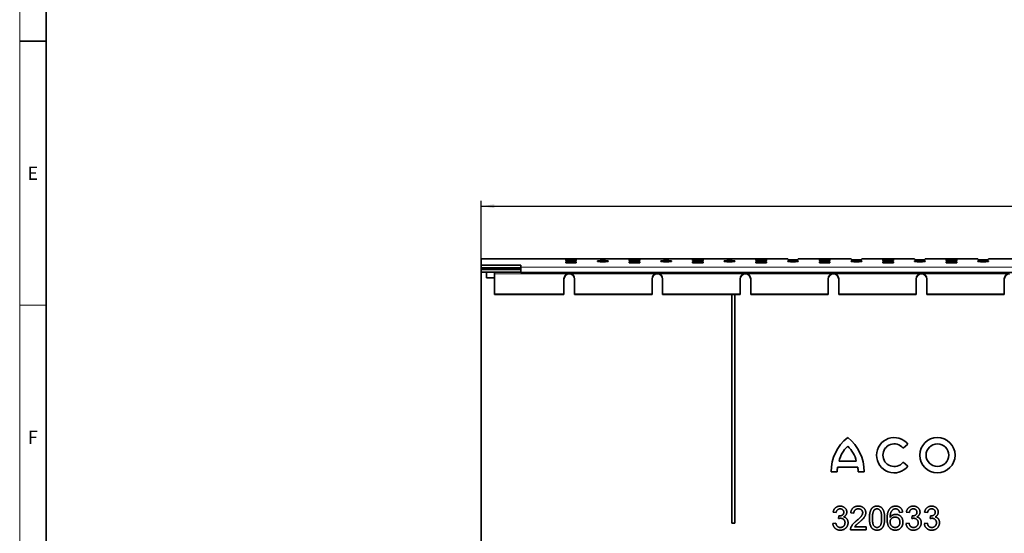
# Model space of a CAD drawing. Units: millimetres. Extents: x 30 to 1180, y 10 to 830.
# Drawn here: x 30 to 403, y 234 to 428 of the extents above; entities that cross this region are included whole.
import ezdxf

# ---------------------------------------------------------------- set-up
doc = ezdxf.new("R2010")
doc.units = ezdxf.units.MM
doc.header["$LTSCALE"] = 2
doc.layers.get('0').update_dxf_attribs({"color": 1})
doc.layers.add('320633', color=7, linetype='Continuous')
doc.layers.add('DIMENSION', color=3, linetype='Continuous')
doc.styles.add('SLDTEXTSTYLE0', font='TXT', dxfattribs={"width": 0.605})
doc.dimstyles.new('SLDDIMSTYLE0', dxfattribs={"dimtxt": 5, "dimasz": 5, "dimexe": 0, "dimexo": 0.0625, "dimgap": 1.25, "dimtad": 1, "dimrnd": 1e-09, "dimzin": 12, "dimdsep": 46, "dimtxsty": 'SLDTEXTSTYLE0', "dimsah": 1, "dimcen": 0.09, "dimadec": 0, "dimazin": 3, "dimtfac": 1, "dimtofl": 0, "dimtmove": 0, "dimatfit": 3, "dimfxl": 1, "dimfrac": 2, "dimtolj": 1, "dimtzin": 12, "dimarcsym": 0})

# ---------------------------------------------------------------- blocks, each defined once
blk = doc.blocks.new('_D_1')
at = {"layer": 'DIMENSION', "transparency": 16777216}
for p, q in [((204.68, 337.53), (204.68, 359.53)), ((704.68, 337.53), (704.68, 359.53)), ((204.68, 357.53), (704.68, 357.53))]:
    blk.add_line(p, q, dxfattribs=at)
for points in [[(204.68, 357.53), (209.68, 356.76), (209.68, 358.3)], [(704.68, 357.53), (699.68, 358.3), (699.68, 356.76)]]:
    blk.add_solid(points, dxfattribs=at)
at = {"layer": 'DIMENSION', "transparency": 16777216, "insert": (448.95, 363.97), "char_height": 5, "attachment_point": 1, "style": 'SLDTEXTSTYLE0'}
blk.add_mtext('500', dxfattribs=at)
blk = doc.blocks.new('1064583-M_001_TOP_VIEW')
at = {"color": 7, "linetype": 'Continuous', "lineweight": 35}
for p, q in [((320.68, 337.53), (204.68, 337.53)), ((204.68, 337.53), (204.68, 335.19)), ((204.68, 337.53), (204.68, 337.53)), ((236.68, 336.9), (236.68, 337.25)), ((236.68, 336.13), (236.68, 336.48)), ((240.68, 337.25), (240.68, 336.9)), ((240.68, 336.48), (240.68, 336.13)), ((248.68, 336.52), (248.68, 336.87)), ((252.68, 336.87), (252.68, 336.52)), ((260.68, 336.9), (260.68, 337.25)), ((260.68, 336.13), (260.68, 336.48)), ((264.68, 337.25), (264.68, 336.9)), ((264.68, 336.48), (264.68, 336.13)), ((272.68, 336.52), (272.68, 336.87)), ((276.68, 336.87), (276.68, 336.52)), ((284.68, 336.9), (284.68, 337.25)), ((284.68, 336.13), (284.68, 336.48)), ((288.68, 337.25), (288.68, 336.9)), ((288.68, 336.48), (288.68, 336.13)), ((296.68, 336.52), (296.68, 336.87)), ((300.68, 336.87), (300.68, 336.52)), ((308.68, 336.9), (308.68, 337.25)), ((308.68, 336.13), (308.68, 336.48)), ((312.68, 337.25), (312.68, 336.9)), ((312.68, 336.48), (312.68, 336.13)), ((320.68, 337.29), (320.68, 337.53)), ((320.68, 337.53), (320.68, 337.53)), ((320.68, 336.52), (320.68, 336.87)), ((344.68, 337.53), (324.68, 337.53)), ((324.68, 337.53), (324.68, 337.29)), ((324.68, 337.53), (324.68, 337.53)), ((324.68, 336.87), (324.68, 336.52)), ((332.68, 336.9), (332.68, 337.25)), ((332.68, 336.13), (332.68, 336.48)), ((336.68, 337.25), (336.68, 336.9)), ((336.68, 336.48), (336.68, 336.13)), ((344.68, 337.29), (344.68, 337.53)), ((344.68, 337.53), (344.68, 337.53)), ((344.68, 336.52), (344.68, 336.87)), ((368.68, 337.53), (348.68, 337.53)), ((348.68, 337.53), (348.68, 337.29)), ((348.68, 337.53), (348.68, 337.53)), ((348.68, 336.87), (348.68, 336.52)), ((356.68, 336.9), (356.68, 337.25)), ((356.68, 336.13), (356.68, 336.48)), ((360.68, 337.25), (360.68, 336.9)), ((360.68, 336.48), (360.68, 336.13)), ((368.68, 337.29), (368.68, 337.53)), ((368.68, 337.53), (368.68, 337.53)), ((368.68, 336.52), (368.68, 336.87)), ((392.68, 337.53), (372.68, 337.53)), ((372.68, 337.53), (372.68, 337.29)), ((372.68, 337.53), (372.68, 337.53)), ((372.68, 336.87), (372.68, 336.52)), ((380.68, 336.9), (380.68, 337.25)), ((380.68, 336.13), (380.68, 336.48)), ((384.68, 337.25), (384.68, 336.9)), ((384.68, 336.48), (384.68, 336.13)), ((392.68, 337.29), (392.68, 337.53)), ((392.68, 337.53), (392.68, 337.53)), ((392.68, 336.52), (392.68, 336.87)), ((405.68, 337.53), (396.68, 337.53)), ((396.68, 337.53), (396.68, 337.29)), ((396.68, 337.53), (396.68, 337.53)), ((396.68, 336.87), (396.68, 336.52)), ((204.68, 335.19), (219.68, 335.19)), ((204.68, 334.19), (204.68, 335.19)), ((204.68, 334.19), (219.68, 334.19)), ((204.68, 334.02), (204.68, 334.19)), ((204.68, 333.56), (204.68, 334.02)), ((204.68, 334.02), (209.68, 334.02)), ((219.68, 333.56), (204.68, 333.56)), ((204.68, 333.56), (204.68, 332.56)), ((219.68, 332.56), (204.68, 332.56)), ((204.68, 137.23), (204.68, 332.56)), ((206.68, 332.56), (206.68, 330.39)), ((215.18, 333.91), (209.18, 333.91)), ((209.18, 333.91), (209.18, 333.7)), ((209.18, 333.7), (215.18, 333.7)), ((219.68, 334.02), (209.68, 334.02)), ((209.68, 334.02), (209.68, 334.02)), ((209.68, 331.96), (209.68, 332.56)), ((209.68, 331.96), (209.68, 324.17)), ((215.18, 333.7), (215.18, 333.91)), ((219.68, 335.19), (219.68, 334.49)), ((219.68, 332.39), (219.68, 334.49)), ((219.68, 332.39), (719.68, 332.39)), ((206.68, 330.39), (209.68, 330.39)), ((236.01, 329.97), (236.01, 324.17)), ((240.01, 329.97), (240.01, 324.17)), ((269.34, 329.97), (269.34, 324.17)), ((273.34, 329.97), (273.34, 324.17)), ((302.67, 329.97), (302.67, 324.17)), ((306.67, 329.97), (306.67, 324.17)), ((336, 329.97), (336, 324.17)), ((340, 329.97), (340, 324.17)), ((369.33, 329.97), (369.33, 324.17)), ((373.33, 329.97), (373.33, 324.17)), ((402.66, 329.97), (402.66, 324.17)), ((236.01, 324.17), (209.68, 324.17)), ((209.68, 324.11), (209.68, 324.17)), ((236.01, 324.11), (209.68, 324.11)), ((236.01, 324.17), (236.01, 324.11)), ((269.34, 324.17), (240.01, 324.17)), ((240.01, 324.11), (240.01, 324.17)), ((269.34, 324.11), (240.01, 324.11)), ((269.34, 324.17), (269.34, 324.11)), ((302.67, 324.17), (273.34, 324.17)), ((273.34, 324.11), (273.34, 324.17)), ((302.67, 324.11), (273.34, 324.11)), ((299.48, 324.11), (299.48, 237.39)), ((300.68, 237.39), (300.68, 324.11)), ((302.67, 324.17), (302.67, 324.11)), ((336, 324.17), (306.67, 324.17)), ((306.67, 324.11), (306.67, 324.17)), ((336, 324.11), (306.67, 324.11)), ((336, 324.17), (336, 324.11)), ((369.33, 324.17), (340, 324.17)), ((340, 324.11), (340, 324.17)), ((369.33, 324.11), (340, 324.11)), ((369.33, 324.17), (369.33, 324.11)), ((402.66, 324.17), (373.33, 324.17)), ((373.33, 324.11), (373.33, 324.17)), ((402.66, 324.11), (373.33, 324.11)), ((402.66, 324.17), (402.66, 324.11)), ((364.32, 265.89), (366.18, 267.39)), ((340.14, 260.9), (346.62, 260.9)), ((339.57, 258.61), (347.2, 258.61)), ((366.18, 258.99), (364.32, 260.49)), ((337.18, 256.89), (339.38, 256.89)), ((347.39, 256.89), (349.58, 256.89)), ((339.03, 241.47), (337.87, 241.59)), ((339.94, 239.16), (340.06, 240.2)), ((345.72, 241.24), (344.57, 241.36)), ((364.18, 241.59), (363.03, 241.47)), ((366.72, 241.47), (365.57, 241.59)), ((367.63, 239.16), (367.75, 240.2)), ((373.64, 241.47), (372.49, 241.59)), ((374.56, 239.16), (374.68, 240.2)), ((299.48, 237.39), (300.68, 237.39)), ((337.76, 237.32), (338.91, 237.43)), ((350.34, 234.89), (344.45, 234.89)), ((345.93, 236.05), (350.34, 236.05)), ((350.34, 236.05), (350.34, 234.89)), ((365.45, 237.32), (366.61, 237.43)), ((372.37, 237.32), (373.53, 237.43))]:
    blk.add_line(p, q, dxfattribs=at)
at = {"color": 8, "linetype": 'Continuous', "lineweight": 18}
for p, q in [((320.68, 337.53), (204.68, 337.53)), ((344.68, 337.53), (324.68, 337.53)), ((368.68, 337.53), (348.68, 337.53)), ((392.68, 337.53), (372.68, 337.53)), ((405.68, 337.53), (396.68, 337.53)), ((219.68, 334.02), (209.68, 334.02)), ((238.01, 331.96), (209.68, 331.96)), ((719.68, 334.49), (219.68, 334.49)), ((271.34, 331.96), (238.01, 331.96)), ((304.67, 331.96), (271.34, 331.96)), ((338, 331.96), (304.67, 331.96)), ((371.33, 331.96), (338, 331.96)), ((404.66, 331.96), (371.33, 331.96))]:
    blk.add_line(p, q, dxfattribs=at)
at = {"color": 7, "linetype": 'Continuous', "lineweight": 35}
for radius in [6.68, 4.29]:
    blk.add_circle((377.34, 263.19), radius, dxfattribs=at)
for centre, radius, start, end in [((250.68, 313.84), 23.12, 85.0368, 94.9632), ((250.68, 359.55), 23.12, 265.0368, 274.9632), ((274.68, 313.84), 23.12, 85.0368, 94.9632), ((274.68, 359.55), 23.12, 265.0368, 274.9632), ((298.68, 313.84), 23.12, 85.0368, 94.9632), ((298.68, 359.55), 23.12, 265.0368, 274.9632), ((322.68, 360.32), 23.12, 265.0368, 274.9632), ((322.68, 313.84), 23.12, 85.0368, 94.9632), ((322.68, 359.55), 23.12, 265.0368, 274.9632), ((346.68, 360.32), 23.12, 265.0368, 274.9632), ((346.68, 313.84), 23.12, 85.0368, 94.9632), ((346.68, 359.55), 23.12, 265.0368, 274.9632), ((370.68, 360.32), 23.12, 265.0368, 274.9632), ((370.68, 313.84), 23.12, 85.0368, 94.9632), ((370.68, 359.55), 23.12, 265.0368, 274.9632), ((394.68, 360.32), 23.12, 265.0368, 274.9632), ((394.68, 313.84), 23.12, 85.0368, 94.9632), ((394.68, 359.55), 23.12, 265.0368, 274.9632), ((238.01, 329.97), 2, 89.9607, 179.9607), ((238.01, 329.91), 2, 89.9607, 179.9607), ((238.01, 329.97), 2, 0.0393, 90.0393), ((238.01, 329.91), 2, 0.0393, 90.0393), ((271.34, 329.97), 2, 89.9607, 179.9607), ((271.34, 329.91), 2, 89.9607, 179.9607), ((271.34, 329.97), 2, 0.0393, 90.0393), ((271.34, 329.91), 2, 0.0393, 90.0393), ((304.67, 329.97), 2, 89.9607, 179.9607), ((304.67, 329.91), 2, 89.9607, 179.9607), ((304.67, 329.97), 2, 0.0393, 90.0393), ((304.67, 329.91), 2, 0.0393, 90.0393), ((338, 329.97), 2, 89.9607, 179.9607), ((338, 329.91), 2, 89.9607, 179.9607), ((338, 329.97), 2, 0.0393, 90.0393), ((338, 329.91), 2, 0.0393, 90.0393), ((371.33, 329.97), 2, 89.9607, 179.9607), ((371.33, 329.91), 2, 89.9607, 179.9607), ((371.33, 329.97), 2, 0.0393, 90.0393), ((371.33, 329.91), 2, 0.0393, 90.0393), ((404.66, 329.97), 2, 89.9607, 179.9607), ((404.66, 329.91), 2, 89.9607, 179.9607), ((353.2, 257.2), 16.02, 127.8, 181.1098), ((333.56, 257.2), 16.02, 358.8902, 52.2), ((360.99, 263.19), 6.68, 39, 321), ((350.6, 258.75), 10.68, 132.5301, 168.3924), ((336.16, 258.75), 10.68, 11.6076, 47.4699), ((360.99, 263.19), 4.29, 39, 321), ((350.05, 256.58), 10.68, 169.0223, 178.2973), ((336.71, 256.58), 10.68, 1.7027, 10.9777)]:
    blk.add_arc(centre, radius, start, end, dxfattribs=at)
for centre, start_param, end_param in [((238.68, 337.25), 0, 3.141593), ((238.68, 336.9), 3.141593, 6.283185), ((238.68, 336.48), 0, 3.141593), ((238.68, 336.13), 3.141593, 6.283185), ((262.68, 337.25), 0, 3.141593), ((262.68, 336.9), 3.141593, 6.283185), ((262.68, 336.48), 0, 3.141593), ((262.68, 336.13), 3.141593, 6.283185), ((286.68, 337.25), 0, 3.141593), ((286.68, 336.9), 3.141593, 6.283185), ((286.68, 336.48), 0, 3.141593), ((286.68, 336.13), 3.141593, 6.283185), ((310.68, 337.25), 0, 3.141593), ((310.68, 336.9), 3.141593, 6.283185), ((310.68, 336.48), 0, 3.141593), ((310.68, 336.13), 3.141593, 6.283185), ((334.68, 337.25), 0, 3.141593), ((334.68, 336.9), 3.141593, 6.283185), ((334.68, 336.48), 0, 3.141593), ((334.68, 336.13), 3.141593, 6.283185), ((358.68, 337.25), 0, 3.141593), ((358.68, 336.9), 3.141593, 6.283185), ((358.68, 336.48), 0, 3.141593), ((358.68, 336.13), 3.141593, 6.283185), ((382.68, 337.25), 0, 3.141593), ((382.68, 336.9), 3.141593, 6.283185), ((382.68, 336.48), 0, 3.141593), ((382.68, 336.13), 3.141593, 6.283185)]:
    blk.add_ellipse(centre, major_axis=(2, 0), ratio=0.034921, start_param=start_param, end_param=end_param, dxfattribs=at)
for points, knots in [([(337.87, 241.59), (337.89, 241.68), (337.93, 241.85), (338, 242.1), (338.09, 242.34), (338.19, 242.56), (338.31, 242.77), (338.45, 242.96), (338.6, 243.13), (338.77, 243.29), (338.95, 243.43), (339.14, 243.56), (339.34, 243.66), (339.55, 243.75), (339.78, 243.81), (340.01, 243.86), (340.26, 243.89), (340.42, 243.89), (340.51, 243.89)], [0, 0, 0, 0, 0.0710422, 0.1393549, 0.2049755, 0.2683538, 0.3301566, 0.3906963, 0.4508988, 0.5109695, 0.570761, 0.6294527, 0.6884138, 0.7475706, 0.8082828, 0.8700233, 0.933805, 1, 1, 1, 1]), ([(340.54, 242.86), (340.45, 242.85), (340.26, 242.84), (339.99, 242.78), (339.75, 242.67), (339.57, 242.54), (339.44, 242.42), (339.36, 242.32), (339.28, 242.2), (339.21, 242.08), (339.15, 241.94), (339.1, 241.79), (339.06, 241.64), (339.04, 241.53), (339.03, 241.47)], [0, 0, 0, 0, 0.127797, 0.246795, 0.362284, 0.477652, 0.536237, 0.59559, 0.656344, 0.719085, 0.784349, 0.852876, 0.924551, 1, 1, 1, 1]), ([(340.51, 243.89), (340.62, 243.89), (340.86, 243.88), (341.19, 243.82), (341.52, 243.73), (341.83, 243.59), (342.11, 243.42), (342.36, 243.23), (342.58, 243), (342.75, 242.75), (342.89, 242.47), (342.99, 242.19), (343.06, 241.9), (343.06, 241.7), (343.07, 241.61)], [0, 0, 0, 0, 0.0920498, 0.1809997, 0.2695692, 0.3575725, 0.4435743, 0.526455, 0.6074708, 0.6883988, 0.7678644, 0.8455376, 0.922533, 1, 1, 1, 1]), ([(341.91, 241.57), (341.91, 241.61), (341.91, 241.7), (341.89, 241.83), (341.86, 241.96), (341.82, 242.08), (341.77, 242.19), (341.7, 242.3), (341.62, 242.4), (341.53, 242.49), (341.43, 242.58), (341.33, 242.65), (341.21, 242.72), (341.09, 242.77), (340.96, 242.81), (340.83, 242.83), (340.69, 242.85), (340.59, 242.85), (340.54, 242.86)], [0, 0, 0, 0, 0.065074, 0.127267, 0.188066, 0.247057, 0.305986, 0.36512, 0.425527, 0.487247, 0.549704, 0.611174, 0.672834, 0.734962, 0.79774, 0.862515, 0.929796, 1, 1, 1, 1]), ([(344.57, 241.36), (344.58, 241.46), (344.6, 241.65), (344.66, 241.93), (344.74, 242.2), (344.84, 242.45), (344.96, 242.67), (345.09, 242.88), (345.25, 243.08), (345.43, 243.25), (345.63, 243.4), (345.84, 243.53), (346.07, 243.64), (346.32, 243.74), (346.58, 243.81), (346.85, 243.86), (347.15, 243.89), (347.35, 243.89), (347.45, 243.89)], [0, 0, 0, 0, 0.070681, 0.137505, 0.20149, 0.262892, 0.322578, 0.381001, 0.43822, 0.495795, 0.553466, 0.611689, 0.670615, 0.731564, 0.794165, 0.859433, 0.928201, 1, 1, 1, 1]), ([(347.43, 242.86), (347.36, 242.85), (347.24, 242.85), (347.06, 242.83), (346.89, 242.8), (346.73, 242.75), (346.58, 242.69), (346.44, 242.62), (346.31, 242.53), (346.19, 242.43), (346.08, 242.32), (345.99, 242.19), (345.9, 242.06), (345.84, 241.92), (345.79, 241.76), (345.75, 241.6), (345.73, 241.42), (345.72, 241.3), (345.72, 241.24)], [0, 0, 0, 0, 0.07071, 0.138384, 0.203408, 0.26575, 0.326687, 0.386555, 0.445346, 0.504672, 0.563764, 0.621923, 0.680764, 0.739747, 0.800764, 0.864214, 0.930618, 1, 1, 1, 1]), ([(349.07, 241.4), (349.07, 241.45), (349.06, 241.55), (349.04, 241.69), (349.01, 241.83), (348.96, 241.97), (348.89, 242.09), (348.81, 242.21), (348.72, 242.33), (348.61, 242.44), (348.5, 242.54), (348.37, 242.62), (348.23, 242.69), (348.09, 242.75), (347.93, 242.8), (347.77, 242.83), (347.6, 242.85), (347.49, 242.85), (347.43, 242.86)], [0, 0, 0, 0, 0.061764, 0.121177, 0.179426, 0.23685, 0.294329, 0.3532, 0.412731, 0.474534, 0.537071, 0.599607, 0.662384, 0.725943, 0.790311, 0.857721, 0.92723, 1, 1, 1, 1]), ([(347.45, 243.89), (347.56, 243.89), (347.76, 243.89), (348.05, 243.85), (348.33, 243.8), (348.6, 243.72), (348.84, 243.62), (349.07, 243.5), (349.28, 243.35), (349.48, 243.18), (349.65, 243), (349.81, 242.81), (349.93, 242.6), (350.04, 242.38), (350.12, 242.15), (350.18, 241.92), (350.22, 241.67), (350.22, 241.5), (350.22, 241.41)], [0, 0, 0, 0, 0.074698, 0.145512, 0.213299, 0.278562, 0.342029, 0.404194, 0.465355, 0.526857, 0.587597, 0.646638, 0.704592, 0.761717, 0.819452, 0.878063, 0.937807, 1, 1, 1, 1]), ([(351.61, 239.33), (351.61, 239.46), (351.61, 239.71), (351.62, 240.08), (351.65, 240.43), (351.68, 240.76), (351.73, 241.08), (351.78, 241.37), (351.85, 241.65), (351.92, 241.91), (352.01, 242.15), (352.1, 242.37), (352.21, 242.58), (352.32, 242.78), (352.45, 242.96), (352.58, 243.12), (352.73, 243.27), (352.88, 243.4), (353.05, 243.52), (353.23, 243.62), (353.41, 243.71), (353.61, 243.77), (353.81, 243.83), (354.03, 243.87), (354.26, 243.89), (354.41, 243.89), (354.49, 243.89)], [0, 0, 0, 0, 0.0631131, 0.123612, 0.1809699, 0.2352565, 0.2870946, 0.3360236, 0.3823743, 0.4263251, 0.4682008, 0.5082389, 0.5466168, 0.5834877, 0.6190024, 0.6535903, 0.6871627, 0.7204281, 0.7532354, 0.7862647, 0.8195078, 0.8535484, 0.8883106, 0.9239975, 0.9613511, 1, 1, 1, 1]), ([(353.28, 242.24), (353.24, 242.17), (353.15, 242.02), (353.05, 241.75), (352.96, 241.45), (352.88, 241.11), (352.83, 240.72), (352.79, 240.3), (352.77, 239.83), (352.76, 239.51), (352.76, 239.34)], [0, 0, 0, 0, 0.083888, 0.177154, 0.282514, 0.3994, 0.529491, 0.672802, 0.829536, 1, 1, 1, 1]), ([(354.48, 242.86), (354.42, 242.85), (354.3, 242.85), (354.13, 242.82), (353.97, 242.77), (353.81, 242.71), (353.66, 242.62), (353.52, 242.51), (353.4, 242.38), (353.32, 242.29), (353.28, 242.24)], [0, 0, 0, 0, 0.127665, 0.251739, 0.372753, 0.492147, 0.61407, 0.737197, 0.865607, 1, 1, 1, 1]), ([(356.22, 239.34), (356.22, 239.51), (356.22, 239.83), (356.19, 240.29), (356.16, 240.71), (356.11, 241.09), (356.04, 241.42), (355.96, 241.71), (355.86, 241.95), (355.74, 242.15), (355.62, 242.32), (355.48, 242.46), (355.34, 242.59), (355.18, 242.68), (355.02, 242.76), (354.85, 242.82), (354.66, 242.85), (354.54, 242.85), (354.48, 242.86)], [0, 0, 0, 0, 0.115634, 0.221551, 0.317061, 0.403168, 0.480202, 0.547673, 0.607062, 0.658681, 0.705753, 0.75012, 0.792591, 0.833879, 0.874776, 0.915623, 0.956879, 1, 1, 1, 1]), ([(354.49, 243.89), (354.61, 243.89), (354.83, 243.88), (355.16, 243.83), (355.48, 243.74), (355.77, 243.61), (356.04, 243.45), (356.28, 243.26), (356.49, 243.03), (356.66, 242.77), (356.82, 242.48), (356.95, 242.16), (357.07, 241.81), (357.16, 241.5), (357.23, 241.24), (357.26, 241.01), (357.3, 240.77), (357.32, 240.52), (357.35, 240.25), (357.36, 239.96), (357.37, 239.65), (357.37, 239.44), (357.37, 239.33)], [0, 0, 0, 0, 0.056725, 0.111439, 0.164371, 0.21644, 0.267394, 0.317343, 0.367257, 0.418163, 0.471358, 0.52792, 0.588017, 0.652172, 0.686383, 0.72325, 0.762597, 0.804726, 0.849443, 0.896709, 0.946889, 1, 1, 1, 1]), ([(358.3, 239.11), (358.3, 239.21), (358.3, 239.42), (358.31, 239.73), (358.33, 240.03), (358.36, 240.31), (358.39, 240.58), (358.43, 240.85), (358.48, 241.1), (358.54, 241.34), (358.61, 241.57), (358.68, 241.79), (358.76, 242), (358.85, 242.19), (358.94, 242.38), (359.04, 242.56), (359.16, 242.72), (359.24, 242.82), (359.28, 242.87)], [0, 0, 0, 0, 0.080028, 0.157825, 0.232559, 0.30472, 0.374369, 0.44157, 0.506039, 0.568678, 0.628697, 0.687073, 0.743221, 0.797558, 0.850225, 0.90138, 0.95107, 1, 1, 1, 1]), ([(359.28, 242.87), (359.35, 242.95), (359.49, 243.11), (359.74, 243.32), (360, 243.5), (360.28, 243.64), (360.58, 243.76), (360.9, 243.84), (361.24, 243.88), (361.47, 243.89), (361.58, 243.89)], [0, 0, 0, 0, 0.125625, 0.247619, 0.368528, 0.488104, 0.609878, 0.735382, 0.864448, 1, 1, 1, 1]), ([(360.53, 242.59), (360.45, 242.53), (360.3, 242.4), (360.09, 242.16), (359.92, 241.89), (359.78, 241.63), (359.69, 241.4), (359.63, 241.2), (359.58, 240.98), (359.53, 240.75), (359.5, 240.49), (359.47, 240.21), (359.46, 239.91), (359.45, 239.7), (359.45, 239.59)], [0, 0, 0, 0, 0.088621, 0.181917, 0.280525, 0.386772, 0.443867, 0.506387, 0.574339, 0.647608, 0.726389, 0.811433, 0.902767, 1, 1, 1, 1]), ([(361.51, 242.86), (361.42, 242.85), (361.25, 242.85), (361, 242.79), (360.75, 242.71), (360.6, 242.63), (360.53, 242.59)], [0, 0, 0, 0, 0.252584, 0.499095, 0.747119, 1, 1, 1, 1]), ([(362.61, 242.39), (362.57, 242.43), (362.5, 242.5), (362.38, 242.6), (362.25, 242.68), (362.11, 242.74), (361.97, 242.79), (361.82, 242.83), (361.67, 242.85), (361.56, 242.85), (361.51, 242.86)], [0, 0, 0, 0, 0.128545, 0.252818, 0.375212, 0.497113, 0.618546, 0.742222, 0.869458, 1, 1, 1, 1]), ([(361.58, 243.89), (361.67, 243.89), (361.84, 243.89), (362.1, 243.86), (362.34, 243.81), (362.57, 243.75), (362.78, 243.66), (362.99, 243.55), (363.18, 243.43), (363.36, 243.28), (363.52, 243.12), (363.67, 242.95), (363.8, 242.76), (363.91, 242.55), (364.01, 242.33), (364.08, 242.1), (364.14, 241.85), (364.17, 241.67), (364.18, 241.59)], [0, 0, 0, 0, 0.068499, 0.134572, 0.198208, 0.259784, 0.319951, 0.379508, 0.438814, 0.498497, 0.558182, 0.617438, 0.677522, 0.737959, 0.80033, 0.86409, 0.930622, 1, 1, 1, 1]), ([(363.03, 241.47), (363, 241.57), (362.96, 241.76), (362.86, 242.01), (362.75, 242.22), (362.66, 242.34), (362.61, 242.39)], [0, 0, 0, 0, 0.299802, 0.564331, 0.796204, 1, 1, 1, 1]), ([(365.57, 241.59), (365.59, 241.68), (365.62, 241.85), (365.69, 242.1), (365.78, 242.34), (365.89, 242.56), (366, 242.77), (366.14, 242.96), (366.29, 243.13), (366.46, 243.29), (366.64, 243.43), (366.83, 243.56), (367.03, 243.66), (367.25, 243.75), (367.47, 243.81), (367.7, 243.86), (367.95, 243.89), (368.11, 243.89), (368.2, 243.89)], [0, 0, 0, 0, 0.0710422, 0.1393549, 0.2049755, 0.2683538, 0.3301566, 0.3906963, 0.4508988, 0.5109695, 0.570761, 0.6294527, 0.6884138, 0.7475706, 0.8082828, 0.8700233, 0.933805, 1, 1, 1, 1]), ([(368.24, 242.86), (368.14, 242.85), (367.95, 242.84), (367.69, 242.78), (367.44, 242.67), (367.26, 242.54), (367.14, 242.42), (367.05, 242.32), (366.97, 242.2), (366.9, 242.08), (366.84, 241.94), (366.79, 241.79), (366.75, 241.64), (366.73, 241.53), (366.72, 241.47)], [0, 0, 0, 0, 0.127797, 0.246795, 0.362284, 0.477652, 0.536237, 0.59559, 0.656344, 0.719085, 0.784349, 0.852876, 0.924551, 1, 1, 1, 1]), ([(368.2, 243.89), (368.32, 243.89), (368.55, 243.88), (368.89, 243.82), (369.21, 243.73), (369.52, 243.59), (369.8, 243.42), (370.05, 243.23), (370.27, 243), (370.45, 242.75), (370.58, 242.47), (370.69, 242.19), (370.75, 241.9), (370.76, 241.7), (370.76, 241.61)], [0, 0, 0, 0, 0.0920498, 0.1809997, 0.2695692, 0.3575725, 0.4435743, 0.526455, 0.6074708, 0.6883988, 0.7678644, 0.8455376, 0.922533, 1, 1, 1, 1]), ([(369.61, 241.57), (369.6, 241.61), (369.6, 241.7), (369.58, 241.83), (369.55, 241.96), (369.51, 242.08), (369.46, 242.19), (369.39, 242.3), (369.31, 242.4), (369.22, 242.49), (369.13, 242.58), (369.02, 242.65), (368.91, 242.72), (368.78, 242.77), (368.66, 242.81), (368.52, 242.83), (368.38, 242.85), (368.28, 242.85), (368.24, 242.86)], [0, 0, 0, 0, 0.065074, 0.127267, 0.188066, 0.247057, 0.305986, 0.36512, 0.425527, 0.487247, 0.549704, 0.611174, 0.672834, 0.734962, 0.79774, 0.862515, 0.929796, 1, 1, 1, 1]), ([(372.49, 241.59), (372.51, 241.68), (372.54, 241.85), (372.62, 242.1), (372.7, 242.34), (372.81, 242.56), (372.93, 242.77), (373.06, 242.96), (373.22, 243.13), (373.38, 243.29), (373.56, 243.43), (373.75, 243.56), (373.96, 243.66), (374.17, 243.75), (374.39, 243.81), (374.63, 243.86), (374.87, 243.89), (375.04, 243.89), (375.12, 243.89)], [0, 0, 0, 0, 0.0710422, 0.1393549, 0.2049755, 0.2683538, 0.3301566, 0.3906963, 0.4508988, 0.5109695, 0.570761, 0.6294527, 0.6884138, 0.7475706, 0.8082828, 0.8700233, 0.933805, 1, 1, 1, 1]), ([(375.16, 242.86), (375.06, 242.85), (374.88, 242.84), (374.61, 242.78), (374.37, 242.67), (374.19, 242.54), (374.06, 242.42), (373.97, 242.32), (373.9, 242.2), (373.83, 242.08), (373.77, 241.94), (373.71, 241.79), (373.67, 241.64), (373.65, 241.53), (373.64, 241.47)], [0, 0, 0, 0, 0.127797, 0.246795, 0.362284, 0.477652, 0.536237, 0.59559, 0.656344, 0.719085, 0.784349, 0.852876, 0.924551, 1, 1, 1, 1]), ([(375.12, 243.89), (375.24, 243.89), (375.47, 243.88), (375.81, 243.82), (376.14, 243.73), (376.44, 243.59), (376.73, 243.42), (376.98, 243.23), (377.19, 243), (377.37, 242.75), (377.51, 242.47), (377.61, 242.19), (377.67, 241.9), (377.68, 241.7), (377.68, 241.61)], [0, 0, 0, 0, 0.0920498, 0.1809997, 0.2695692, 0.3575725, 0.4435743, 0.526455, 0.6074708, 0.6883988, 0.7678644, 0.8455376, 0.922533, 1, 1, 1, 1]), ([(376.53, 241.57), (376.53, 241.61), (376.53, 241.7), (376.51, 241.83), (376.48, 241.96), (376.44, 242.08), (376.38, 242.19), (376.32, 242.3), (376.24, 242.4), (376.15, 242.49), (376.05, 242.58), (375.94, 242.65), (375.83, 242.72), (375.71, 242.77), (375.58, 242.81), (375.45, 242.83), (375.3, 242.85), (375.21, 242.85), (375.16, 242.86)], [0, 0, 0, 0, 0.065074, 0.127267, 0.188066, 0.247057, 0.305986, 0.36512, 0.425527, 0.487247, 0.549704, 0.611174, 0.672834, 0.734962, 0.79774, 0.862515, 0.929796, 1, 1, 1, 1]), ([(340.69, 239.29), (340.63, 239.28), (340.52, 239.28), (340.34, 239.26), (340.15, 239.22), (340.01, 239.18), (339.94, 239.16)], [0, 0, 0, 0, 0.2093978, 0.4467475, 0.7082787, 1, 1, 1, 1]), ([(340.06, 240.2), (340.09, 240.2), (340.15, 240.19), (340.2, 240.19), (340.23, 240.19)], [0, 0, 0, 0, 0.566041, 1, 1, 1, 1]), ([(340.23, 240.19), (340.33, 240.19), (340.54, 240.2), (340.84, 240.27), (341.13, 240.37), (341.35, 240.49), (341.52, 240.61), (341.62, 240.72), (341.71, 240.83), (341.79, 240.96), (341.84, 241.09), (341.88, 241.24), (341.91, 241.4), (341.91, 241.51), (341.91, 241.57)], [0, 0, 0, 0, 0.1291044, 0.2546886, 0.3778753, 0.5030513, 0.564582, 0.6249618, 0.6831253, 0.7428329, 0.8025633, 0.8652453, 0.9307172, 1, 1, 1, 1]), ([(342.37, 237.61), (342.37, 237.67), (342.37, 237.79), (342.35, 237.96), (342.31, 238.12), (342.26, 238.27), (342.19, 238.42), (342.11, 238.56), (342.01, 238.69), (341.9, 238.81), (341.78, 238.93), (341.65, 239.02), (341.51, 239.1), (341.36, 239.17), (341.2, 239.22), (341.04, 239.26), (340.87, 239.28), (340.75, 239.28), (340.69, 239.29)], [0, 0, 0, 0, 0.067059, 0.131285, 0.193684, 0.254469, 0.31474, 0.375445, 0.435955, 0.498236, 0.560518, 0.621574, 0.681935, 0.742822, 0.804248, 0.867457, 0.932265, 1, 1, 1, 1]), ([(343.07, 241.61), (343.06, 241.51), (343.06, 241.33), (343, 241.06), (342.9, 240.8), (342.76, 240.56), (342.59, 240.34), (342.37, 240.14), (342.12, 239.96), (341.94, 239.87), (341.84, 239.82)], [0, 0, 0, 0, 0.121951, 0.240787, 0.35855, 0.479066, 0.601519, 0.727551, 0.859932, 1, 1, 1, 1]), ([(341.84, 239.82), (341.9, 239.8), (342.03, 239.77), (342.21, 239.71), (342.38, 239.63), (342.55, 239.54), (342.69, 239.44), (342.84, 239.32), (342.96, 239.2), (343.08, 239.06), (343.19, 238.91), (343.28, 238.75), (343.36, 238.58), (343.42, 238.4), (343.47, 238.21), (343.5, 238.02), (343.52, 237.81), (343.53, 237.67), (343.53, 237.6)], [0, 0, 0, 0, 0.065817, 0.128916, 0.190825, 0.251143, 0.31092, 0.369986, 0.430019, 0.489844, 0.54996, 0.610344, 0.671174, 0.732955, 0.796746, 0.861849, 0.929904, 1, 1, 1, 1]), ([(346.65, 238.26), (346.76, 238.36), (346.99, 238.55), (347.3, 238.82), (347.59, 239.08), (347.84, 239.33), (348.07, 239.55), (348.27, 239.76), (348.44, 239.95), (348.58, 240.12), (348.69, 240.29), (348.79, 240.45), (348.88, 240.61), (348.95, 240.77), (349, 240.93), (349.04, 241.09), (349.06, 241.24), (349.07, 241.35), (349.07, 241.4)], [0, 0, 0, 0, 0.11141, 0.214526, 0.309417, 0.396087, 0.474284, 0.544374, 0.60642, 0.660582, 0.709794, 0.756451, 0.800767, 0.843168, 0.884295, 0.923885, 0.962359, 1, 1, 1, 1]), ([(350.22, 241.41), (350.22, 241.32), (350.21, 241.14), (350.17, 240.88), (350.11, 240.61), (350.02, 240.35), (349.9, 240.08), (349.75, 239.81), (349.56, 239.54), (349.38, 239.3), (349.21, 239.1), (349.06, 238.94), (348.89, 238.77), (348.7, 238.58), (348.48, 238.38), (348.25, 238.17), (347.99, 237.95), (347.82, 237.8), (347.72, 237.72)], [0, 0, 0, 0, 0.057939, 0.116005, 0.174714, 0.234565, 0.296863, 0.36409, 0.436213, 0.514034, 0.556745, 0.60462, 0.657433, 0.715782, 0.778864, 0.847518, 0.921237, 1, 1, 1, 1]), ([(352.48, 235.65), (352.41, 235.75), (352.26, 235.96), (352.09, 236.32), (351.94, 236.72), (351.82, 237.16), (351.72, 237.65), (351.65, 238.17), (351.61, 238.74), (351.61, 239.13), (351.61, 239.33)], [0, 0, 0, 0, 0.097421, 0.200886, 0.311172, 0.429798, 0.55774, 0.694715, 0.84213, 1, 1, 1, 1]), ([(352.76, 239.34), (352.76, 239.16), (352.76, 238.83), (352.79, 238.36), (352.83, 237.93), (352.88, 237.55), (352.95, 237.22), (353.03, 236.93), (353.13, 236.69), (353.25, 236.49), (353.38, 236.33), (353.52, 236.2), (353.66, 236.08), (353.81, 235.98), (353.97, 235.91), (354.14, 235.85), (354.31, 235.82), (354.43, 235.82), (354.49, 235.82)], [0, 0, 0, 0, 0.118406, 0.226654, 0.324092, 0.411705, 0.489026, 0.556909, 0.616233, 0.667349, 0.713512, 0.757697, 0.799493, 0.839976, 0.879886, 0.919149, 0.959227, 1, 1, 1, 1]), ([(354.49, 235.82), (354.55, 235.82), (354.67, 235.82), (354.84, 235.85), (355.01, 235.91), (355.17, 235.98), (355.32, 236.08), (355.46, 236.2), (355.6, 236.33), (355.73, 236.49), (355.85, 236.69), (355.95, 236.93), (356.03, 237.22), (356.1, 237.55), (356.16, 237.93), (356.19, 238.36), (356.22, 238.83), (356.22, 239.16), (356.22, 239.34)], [0, 0, 0, 0, 0.040782, 0.08087, 0.120268, 0.160187, 0.20046, 0.242265, 0.286459, 0.332952, 0.384431, 0.443389, 0.511681, 0.58902, 0.676245, 0.773705, 0.881568, 1, 1, 1, 1]), ([(357.37, 239.33), (357.37, 239.2), (357.37, 238.95), (357.36, 238.59), (357.33, 238.24), (357.3, 237.91), (357.25, 237.6), (357.2, 237.31), (357.13, 237.03), (357.06, 236.77), (356.97, 236.53), (356.88, 236.3), (356.78, 236.09), (356.66, 235.9), (356.53, 235.72), (356.4, 235.55), (356.26, 235.41), (356.1, 235.27), (355.94, 235.16), (355.76, 235.05), (355.57, 234.97), (355.38, 234.9), (355.17, 234.85), (354.95, 234.81), (354.73, 234.78), (354.57, 234.78), (354.49, 234.78)], [0, 0, 0, 0, 0.062872, 0.122832, 0.17965, 0.233952, 0.285542, 0.334512, 0.380903, 0.424808, 0.466441, 0.506514, 0.545055, 0.581854, 0.61747, 0.652087, 0.685899, 0.719192, 0.752198, 0.785256, 0.818671, 0.852838, 0.88763, 0.923638, 0.961023, 1, 1, 1, 1]), ([(361.45, 234.78), (361.34, 234.78), (361.12, 234.79), (360.79, 234.84), (360.48, 234.92), (360.18, 235.02), (359.91, 235.17), (359.64, 235.34), (359.4, 235.55), (359.17, 235.79), (358.96, 236.06), (358.78, 236.38), (358.63, 236.73), (358.51, 237.13), (358.42, 237.57), (358.34, 238.04), (358.31, 238.56), (358.3, 238.92), (358.3, 239.11)], [0, 0, 0, 0, 0.056153, 0.110126, 0.162527, 0.214177, 0.265143, 0.316503, 0.369168, 0.423109, 0.479258, 0.538817, 0.601984, 0.670126, 0.743647, 0.822845, 0.908267, 1, 1, 1, 1]), ([(359.45, 239.59), (359.52, 239.69), (359.65, 239.87), (359.89, 240.12), (360.15, 240.33), (360.42, 240.49), (360.72, 240.62), (361.02, 240.71), (361.33, 240.77), (361.53, 240.78), (361.64, 240.78)], [0, 0, 0, 0, 0.135506, 0.265262, 0.391369, 0.516026, 0.638937, 0.759613, 0.878887, 1, 1, 1, 1]), ([(361.32, 239.74), (361.26, 239.74), (361.13, 239.74), (360.95, 239.71), (360.77, 239.67), (360.6, 239.61), (360.43, 239.54), (360.28, 239.45), (360.13, 239.35), (359.99, 239.23), (359.87, 239.1), (359.76, 238.95), (359.66, 238.8), (359.58, 238.63), (359.52, 238.46), (359.48, 238.28), (359.46, 238.08), (359.45, 237.95), (359.45, 237.88)], [0, 0, 0, 0, 0.064823, 0.12774, 0.189119, 0.249606, 0.309793, 0.36975, 0.431129, 0.493504, 0.556174, 0.617169, 0.678062, 0.739016, 0.80163, 0.864932, 0.930877, 1, 1, 1, 1]), ([(363.14, 237.82), (363.14, 237.89), (363.14, 238.04), (363.12, 238.24), (363.08, 238.44), (363.02, 238.62), (362.96, 238.79), (362.87, 238.95), (362.77, 239.1), (362.66, 239.23), (362.53, 239.35), (362.39, 239.45), (362.24, 239.54), (362.08, 239.62), (361.9, 239.67), (361.72, 239.71), (361.52, 239.74), (361.39, 239.74), (361.32, 239.74)], [0, 0, 0, 0, 0.072211, 0.141219, 0.207389, 0.27018, 0.331159, 0.39088, 0.449764, 0.508606, 0.567319, 0.625296, 0.683783, 0.742468, 0.803141, 0.865897, 0.931395, 1, 1, 1, 1]), ([(361.64, 240.78), (361.73, 240.78), (361.91, 240.77), (362.17, 240.73), (362.42, 240.67), (362.66, 240.58), (362.89, 240.46), (363.12, 240.32), (363.33, 240.16), (363.52, 239.97), (363.71, 239.76), (363.87, 239.53), (364, 239.29), (364.11, 239.03), (364.19, 238.76), (364.25, 238.47), (364.29, 238.17), (364.3, 237.96), (364.3, 237.86)], [0, 0, 0, 0, 0.061348, 0.121205, 0.179866, 0.237773, 0.296239, 0.355178, 0.415665, 0.478369, 0.541515, 0.603969, 0.666507, 0.729486, 0.793706, 0.859733, 0.928448, 1, 1, 1, 1]), ([(368.38, 239.29), (368.33, 239.28), (368.21, 239.28), (368.04, 239.26), (367.84, 239.22), (367.7, 239.18), (367.63, 239.16)], [0, 0, 0, 0, 0.2093978, 0.4467475, 0.7082787, 1, 1, 1, 1]), ([(367.75, 240.2), (367.78, 240.2), (367.84, 240.19), (367.89, 240.19), (367.92, 240.19)], [0, 0, 0, 0, 0.566041, 1, 1, 1, 1]), ([(367.92, 240.19), (368.02, 240.19), (368.23, 240.2), (368.53, 240.27), (368.82, 240.37), (369.05, 240.49), (369.21, 240.61), (369.31, 240.72), (369.41, 240.83), (369.48, 240.96), (369.53, 241.09), (369.58, 241.24), (369.6, 241.4), (369.6, 241.51), (369.61, 241.57)], [0, 0, 0, 0, 0.1291044, 0.2546886, 0.3778753, 0.5030513, 0.564582, 0.6249618, 0.6831253, 0.7428329, 0.8025633, 0.8652453, 0.9307172, 1, 1, 1, 1]), ([(370.07, 237.61), (370.07, 237.67), (370.06, 237.79), (370.04, 237.96), (370, 238.12), (369.95, 238.27), (369.88, 238.42), (369.8, 238.56), (369.7, 238.69), (369.59, 238.81), (369.47, 238.93), (369.34, 239.02), (369.2, 239.1), (369.05, 239.17), (368.89, 239.22), (368.73, 239.26), (368.56, 239.28), (368.44, 239.28), (368.38, 239.29)], [0, 0, 0, 0, 0.067059, 0.131285, 0.193684, 0.254469, 0.31474, 0.375445, 0.435955, 0.498236, 0.560518, 0.621574, 0.681935, 0.742822, 0.804248, 0.867457, 0.932265, 1, 1, 1, 1]), ([(370.76, 241.61), (370.76, 241.51), (370.75, 241.33), (370.69, 241.06), (370.59, 240.8), (370.45, 240.56), (370.28, 240.34), (370.07, 240.14), (369.82, 239.96), (369.63, 239.87), (369.53, 239.82)], [0, 0, 0, 0, 0.121951, 0.240787, 0.35855, 0.479066, 0.601519, 0.727551, 0.859932, 1, 1, 1, 1]), ([(369.53, 239.82), (369.6, 239.8), (369.72, 239.77), (369.9, 239.71), (370.08, 239.63), (370.24, 239.54), (370.39, 239.44), (370.53, 239.32), (370.66, 239.2), (370.77, 239.06), (370.88, 238.91), (370.97, 238.75), (371.05, 238.58), (371.11, 238.4), (371.16, 238.21), (371.19, 238.02), (371.22, 237.81), (371.22, 237.67), (371.22, 237.6)], [0, 0, 0, 0, 0.065817, 0.128916, 0.190825, 0.251143, 0.31092, 0.369986, 0.430019, 0.489844, 0.54996, 0.610344, 0.671174, 0.732955, 0.796746, 0.861849, 0.929904, 1, 1, 1, 1]), ([(375.3, 239.29), (375.25, 239.28), (375.14, 239.28), (374.96, 239.26), (374.76, 239.22), (374.63, 239.18), (374.56, 239.16)], [0, 0, 0, 0, 0.2093978, 0.4467475, 0.7082787, 1, 1, 1, 1]), ([(374.68, 240.2), (374.71, 240.2), (374.76, 240.19), (374.82, 240.19), (374.84, 240.19)], [0, 0, 0, 0, 0.566041, 1, 1, 1, 1]), ([(374.84, 240.19), (374.95, 240.19), (375.15, 240.2), (375.46, 240.27), (375.75, 240.37), (375.97, 240.49), (376.13, 240.61), (376.24, 240.72), (376.33, 240.83), (376.4, 240.96), (376.46, 241.09), (376.5, 241.24), (376.52, 241.4), (376.53, 241.51), (376.53, 241.57)], [0, 0, 0, 0, 0.1291044, 0.2546886, 0.3778753, 0.5030513, 0.564582, 0.6249618, 0.6831253, 0.7428329, 0.8025633, 0.8652453, 0.9307172, 1, 1, 1, 1]), ([(376.99, 237.61), (376.99, 237.67), (376.99, 237.79), (376.96, 237.96), (376.93, 238.12), (376.87, 238.27), (376.81, 238.42), (376.72, 238.56), (376.63, 238.69), (376.52, 238.81), (376.39, 238.93), (376.26, 239.02), (376.12, 239.1), (375.97, 239.17), (375.82, 239.22), (375.65, 239.26), (375.48, 239.28), (375.36, 239.28), (375.3, 239.29)], [0, 0, 0, 0, 0.067059, 0.131285, 0.193684, 0.254469, 0.31474, 0.375445, 0.435955, 0.498236, 0.560518, 0.621574, 0.681935, 0.742822, 0.804248, 0.867457, 0.932265, 1, 1, 1, 1]), ([(377.68, 241.61), (377.68, 241.51), (377.67, 241.33), (377.61, 241.06), (377.51, 240.8), (377.38, 240.56), (377.2, 240.34), (376.99, 240.14), (376.74, 239.96), (376.55, 239.87), (376.45, 239.82)], [0, 0, 0, 0, 0.121951, 0.240787, 0.35855, 0.479066, 0.601519, 0.727551, 0.859932, 1, 1, 1, 1]), ([(376.45, 239.82), (376.52, 239.8), (376.65, 239.77), (376.83, 239.71), (377, 239.63), (377.16, 239.54), (377.31, 239.44), (377.45, 239.32), (377.58, 239.2), (377.7, 239.06), (377.8, 238.91), (377.89, 238.75), (377.97, 238.58), (378.04, 238.4), (378.08, 238.21), (378.12, 238.02), (378.14, 237.81), (378.14, 237.67), (378.14, 237.6)], [0, 0, 0, 0, 0.065817, 0.128916, 0.190825, 0.251143, 0.31092, 0.369986, 0.430019, 0.489844, 0.54996, 0.610344, 0.671174, 0.732955, 0.796746, 0.861849, 0.929904, 1, 1, 1, 1]), ([(340.56, 234.78), (340.46, 234.78), (340.28, 234.78), (340.01, 234.82), (339.75, 234.87), (339.5, 234.95), (339.26, 235.05), (339.04, 235.17), (338.83, 235.32), (338.63, 235.48), (338.45, 235.67), (338.29, 235.86), (338.15, 236.07), (338.03, 236.3), (337.93, 236.53), (337.85, 236.78), (337.79, 237.05), (337.77, 237.23), (337.76, 237.32)], [0, 0, 0, 0, 0.067793, 0.133462, 0.196931, 0.258889, 0.319796, 0.38044, 0.440998, 0.502874, 0.564812, 0.625532, 0.685608, 0.746044, 0.807349, 0.869719, 0.93379, 1, 1, 1, 1]), ([(338.91, 237.43), (338.93, 237.36), (338.96, 237.23), (339.02, 237.04), (339.08, 236.86), (339.15, 236.7), (339.22, 236.55), (339.31, 236.42), (339.4, 236.3), (339.5, 236.19), (339.61, 236.11), (339.73, 236.03), (339.85, 235.96), (339.98, 235.91), (340.13, 235.87), (340.28, 235.84), (340.44, 235.82), (340.54, 235.82), (340.6, 235.82)], [0, 0, 0, 0, 0.0825616, 0.1597506, 0.2331408, 0.3010551, 0.3657686, 0.4264502, 0.4841949, 0.5395556, 0.5931589, 0.6470485, 0.7014433, 0.7563432, 0.8138505, 0.8730654, 0.9349664, 1, 1, 1, 1]), ([(343.53, 237.6), (343.53, 237.5), (343.52, 237.31), (343.48, 237.03), (343.41, 236.77), (343.32, 236.51), (343.2, 236.26), (343.06, 236.03), (342.89, 235.81), (342.69, 235.59), (342.48, 235.4), (342.24, 235.24), (342, 235.09), (341.74, 234.98), (341.46, 234.89), (341.17, 234.82), (340.87, 234.79), (340.66, 234.78), (340.56, 234.78)], [0, 0, 0, 0, 0.063498, 0.124794, 0.184904, 0.244355, 0.303748, 0.363893, 0.425131, 0.488138, 0.551782, 0.613894, 0.675669, 0.73776, 0.800435, 0.86467, 0.930991, 1, 1, 1, 1]), ([(340.6, 235.82), (340.67, 235.82), (340.79, 235.82), (340.98, 235.85), (341.16, 235.88), (341.33, 235.94), (341.48, 236.02), (341.63, 236.11), (341.77, 236.21), (341.89, 236.33), (342, 236.46), (342.1, 236.6), (342.19, 236.75), (342.26, 236.91), (342.31, 237.07), (342.35, 237.25), (342.37, 237.43), (342.37, 237.55), (342.37, 237.61)], [0, 0, 0, 0, 0.069461, 0.135658, 0.19962, 0.261651, 0.322053, 0.38234, 0.443223, 0.50493, 0.56682, 0.6276, 0.687476, 0.747351, 0.808174, 0.870133, 0.933721, 1, 1, 1, 1]), ([(344.45, 234.89), (344.45, 234.96), (344.45, 235.1), (344.47, 235.3), (344.51, 235.5), (344.55, 235.63), (344.57, 235.69)], [0, 0, 0, 0, 0.252643, 0.50444, 0.750407, 1, 1, 1, 1]), ([(344.57, 235.69), (344.61, 235.8), (344.69, 236.01), (344.85, 236.32), (345.03, 236.63), (345.21, 236.88), (345.38, 237.08), (345.52, 237.24), (345.67, 237.4), (345.84, 237.56), (346.02, 237.73), (346.21, 237.91), (346.42, 238.08), (346.57, 238.2), (346.65, 238.26)], [0, 0, 0, 0, 0.100396, 0.204422, 0.310989, 0.422469, 0.481001, 0.543203, 0.60947, 0.67953, 0.753822, 0.831628, 0.913806, 1, 1, 1, 1]), ([(347.72, 237.72), (347.65, 237.65), (347.49, 237.53), (347.28, 237.35), (347.09, 237.19), (346.92, 237.05), (346.77, 236.92), (346.64, 236.81), (346.53, 236.71), (346.37, 236.56), (346.16, 236.35), (346.01, 236.15), (345.93, 236.05)], [0, 0, 0, 0, 0.124205, 0.23684, 0.33951, 0.431273, 0.511478, 0.580694, 0.639969, 0.687784, 0.850326, 1, 1, 1, 1]), ([(354.49, 234.78), (354.39, 234.78), (354.18, 234.79), (353.89, 234.83), (353.61, 234.9), (353.35, 234.99), (353.1, 235.11), (352.88, 235.26), (352.66, 235.44), (352.54, 235.58), (352.48, 235.65)], [0, 0, 0, 0, 0.137903, 0.268873, 0.395178, 0.517089, 0.636743, 0.756222, 0.876628, 1, 1, 1, 1]), ([(359.45, 237.88), (359.45, 237.79), (359.46, 237.61), (359.51, 237.35), (359.59, 237.09), (359.7, 236.83), (359.83, 236.6), (359.99, 236.4), (360.18, 236.22), (360.38, 236.07), (360.6, 235.96), (360.84, 235.88), (361.1, 235.83), (361.27, 235.82), (361.36, 235.82)], [0, 0, 0, 0, 0.086177, 0.171222, 0.257573, 0.34515, 0.431508, 0.513644, 0.593539, 0.672806, 0.752058, 0.831493, 0.913823, 1, 1, 1, 1]), ([(361.36, 235.82), (361.43, 235.82), (361.55, 235.82), (361.74, 235.85), (361.91, 235.89), (362.08, 235.95), (362.24, 236.02), (362.38, 236.12), (362.52, 236.23), (362.65, 236.35), (362.77, 236.5), (362.87, 236.65), (362.96, 236.81), (363.02, 236.99), (363.08, 237.18), (363.12, 237.39), (363.14, 237.6), (363.14, 237.75), (363.14, 237.82)], [0, 0, 0, 0, 0.063966, 0.124857, 0.184388, 0.242193, 0.299883, 0.357043, 0.415705, 0.475245, 0.535497, 0.596281, 0.65772, 0.721045, 0.786256, 0.853831, 0.925316, 1, 1, 1, 1]), ([(364.3, 237.86), (364.29, 237.72), (364.28, 237.44), (364.21, 237.04), (364.1, 236.65), (363.96, 236.34), (363.84, 236.11), (363.73, 235.94), (363.62, 235.78), (363.49, 235.64), (363.36, 235.5), (363.22, 235.38), (363.07, 235.27), (362.92, 235.16), (362.75, 235.07), (362.58, 234.99), (362.41, 234.93), (362.23, 234.87), (362.04, 234.83), (361.85, 234.8), (361.65, 234.78), (361.52, 234.78), (361.45, 234.78)], [0, 0, 0, 0, 0.088886, 0.175415, 0.261596, 0.347807, 0.390795, 0.432577, 0.473533, 0.514164, 0.554098, 0.59382, 0.633314, 0.673272, 0.713163, 0.753036, 0.792921, 0.83303, 0.873661, 0.914905, 0.956956, 1, 1, 1, 1]), ([(368.25, 234.78), (368.16, 234.78), (367.97, 234.78), (367.7, 234.82), (367.44, 234.87), (367.19, 234.95), (366.95, 235.05), (366.73, 235.17), (366.52, 235.32), (366.32, 235.48), (366.14, 235.67), (365.98, 235.86), (365.84, 236.07), (365.72, 236.3), (365.62, 236.53), (365.54, 236.78), (365.48, 237.05), (365.46, 237.23), (365.45, 237.32)], [0, 0, 0, 0, 0.067793, 0.133462, 0.196931, 0.258889, 0.319796, 0.38044, 0.440998, 0.502874, 0.564812, 0.625532, 0.685608, 0.746044, 0.807349, 0.869719, 0.93379, 1, 1, 1, 1]), ([(366.61, 237.43), (366.62, 237.36), (366.65, 237.23), (366.71, 237.04), (366.77, 236.86), (366.84, 236.7), (366.92, 236.55), (367, 236.42), (367.09, 236.3), (367.19, 236.19), (367.3, 236.11), (367.42, 236.03), (367.54, 235.96), (367.68, 235.91), (367.82, 235.87), (367.97, 235.84), (368.13, 235.82), (368.24, 235.82), (368.29, 235.82)], [0, 0, 0, 0, 0.0825616, 0.1597506, 0.2331408, 0.3010551, 0.3657686, 0.4264502, 0.4841949, 0.5395556, 0.5931589, 0.6470485, 0.7014433, 0.7563432, 0.8138505, 0.8730654, 0.9349664, 1, 1, 1, 1]), ([(371.22, 237.6), (371.22, 237.5), (371.21, 237.31), (371.17, 237.03), (371.11, 236.77), (371.01, 236.51), (370.9, 236.26), (370.75, 236.03), (370.58, 235.81), (370.38, 235.59), (370.17, 235.4), (369.93, 235.24), (369.69, 235.09), (369.43, 234.98), (369.15, 234.89), (368.87, 234.82), (368.56, 234.79), (368.36, 234.78), (368.25, 234.78)], [0, 0, 0, 0, 0.063498, 0.124794, 0.184904, 0.244355, 0.303748, 0.363893, 0.425131, 0.488138, 0.551782, 0.613894, 0.675669, 0.73776, 0.800435, 0.86467, 0.930991, 1, 1, 1, 1]), ([(368.29, 235.82), (368.36, 235.82), (368.49, 235.82), (368.67, 235.85), (368.85, 235.88), (369.02, 235.94), (369.17, 236.02), (369.32, 236.11), (369.46, 236.21), (369.58, 236.33), (369.7, 236.46), (369.8, 236.6), (369.88, 236.75), (369.95, 236.91), (370, 237.07), (370.04, 237.25), (370.06, 237.43), (370.07, 237.55), (370.07, 237.61)], [0, 0, 0, 0, 0.069461, 0.135658, 0.19962, 0.261651, 0.322053, 0.38234, 0.443223, 0.50493, 0.56682, 0.6276, 0.687476, 0.747351, 0.808174, 0.870133, 0.933721, 1, 1, 1, 1]), ([(375.17, 234.78), (375.08, 234.78), (374.89, 234.78), (374.62, 234.82), (374.36, 234.87), (374.11, 234.95), (373.88, 235.05), (373.65, 235.17), (373.44, 235.32), (373.25, 235.48), (373.07, 235.67), (372.9, 235.86), (372.76, 236.07), (372.64, 236.3), (372.54, 236.53), (372.47, 236.78), (372.41, 237.05), (372.39, 237.23), (372.37, 237.32)], [0, 0, 0, 0, 0.067793, 0.133462, 0.196931, 0.258889, 0.319796, 0.38044, 0.440998, 0.502874, 0.564812, 0.625532, 0.685608, 0.746044, 0.807349, 0.869719, 0.93379, 1, 1, 1, 1]), ([(373.53, 237.43), (373.54, 237.36), (373.57, 237.23), (373.63, 237.04), (373.69, 236.86), (373.76, 236.7), (373.84, 236.55), (373.93, 236.42), (374.02, 236.3), (374.12, 236.19), (374.23, 236.11), (374.34, 236.03), (374.47, 235.96), (374.6, 235.91), (374.74, 235.87), (374.89, 235.84), (375.05, 235.82), (375.16, 235.82), (375.22, 235.82)], [0, 0, 0, 0, 0.0825616, 0.1597506, 0.2331408, 0.3010551, 0.3657686, 0.4264502, 0.4841949, 0.5395556, 0.5931589, 0.6470485, 0.7014433, 0.7563432, 0.8138505, 0.8730654, 0.9349664, 1, 1, 1, 1]), ([(378.14, 237.6), (378.14, 237.5), (378.14, 237.31), (378.1, 237.03), (378.03, 236.77), (377.94, 236.51), (377.82, 236.26), (377.67, 236.03), (377.5, 235.81), (377.31, 235.59), (377.09, 235.4), (376.86, 235.24), (376.61, 235.09), (376.35, 234.98), (376.08, 234.89), (375.79, 234.82), (375.49, 234.79), (375.28, 234.78), (375.17, 234.78)], [0, 0, 0, 0, 0.063498, 0.124794, 0.184904, 0.244355, 0.303748, 0.363893, 0.425131, 0.488138, 0.551782, 0.613894, 0.675669, 0.73776, 0.800435, 0.86467, 0.930991, 1, 1, 1, 1]), ([(375.22, 235.82), (375.28, 235.82), (375.41, 235.82), (375.6, 235.85), (375.77, 235.88), (375.94, 235.94), (376.1, 236.02), (376.24, 236.11), (376.38, 236.21), (376.51, 236.33), (376.62, 236.46), (376.72, 236.6), (376.8, 236.75), (376.87, 236.91), (376.92, 237.07), (376.96, 237.25), (376.99, 237.43), (376.99, 237.55), (376.99, 237.61)], [0, 0, 0, 0, 0.069461, 0.135658, 0.19962, 0.261651, 0.322053, 0.38234, 0.443223, 0.50493, 0.56682, 0.6276, 0.687476, 0.747351, 0.808174, 0.870133, 0.933721, 1, 1, 1, 1])]:
    blk.add_open_spline(points, degree=3, knots=knots, dxfattribs=at)

msp = doc.modelspace()

# ---------------------------------------------------------------- linework, layer by layer
at = {"linetype": 'Continuous', "lineweight": 18}
for p, q in [((30, 10), (30, 830)), ((40, 320), (30, 320))]:
    msp.add_line(p, q, dxfattribs=at)
at = {"linetype": 'Continuous', "lineweight": 35}
for p, q in [((40, 20), (40, 820)), ((30, 420), (40, 420))]:
    msp.add_line(p, q, dxfattribs=at)

# ---------------------------------------------------------------- block references
at = {"layer": '320633'}
msp.add_blockref('1064583-M_001_TOP_VIEW', (0, 0), dxfattribs=at)

# ---------------------------------------------------------------- texts
at = {"linetype": 'Continuous', "lineweight": 0, "char_height": 5, "attachment_point": 2, "style": 'SLDTEXTSTYLE0'}
for s, insert in [('E', (34.974, 372.487)), ('F', (34.934, 272.487))]:
    msp.add_mtext(s, dxfattribs=dict(at, insert=insert))

# ---------------------------------------------------------------- dimensions: what is measured, and where the dimension line sits
at = {"layer": 'DIMENSION'}
dim = msp.add_linear_dim(base=(704.682, 357.529), p1=(204.682, 337.528), p2=(704.682, 337.528), dimstyle='SLDDIMSTYLE0', dxfattribs=at)
dim.commit()
dim.dimension.update_dxf_attribs({"geometry": '_D_1', "text_midpoint": (454.682, 357.529), "dimtype": 160})

doc.saveas('drawing.dxf')
